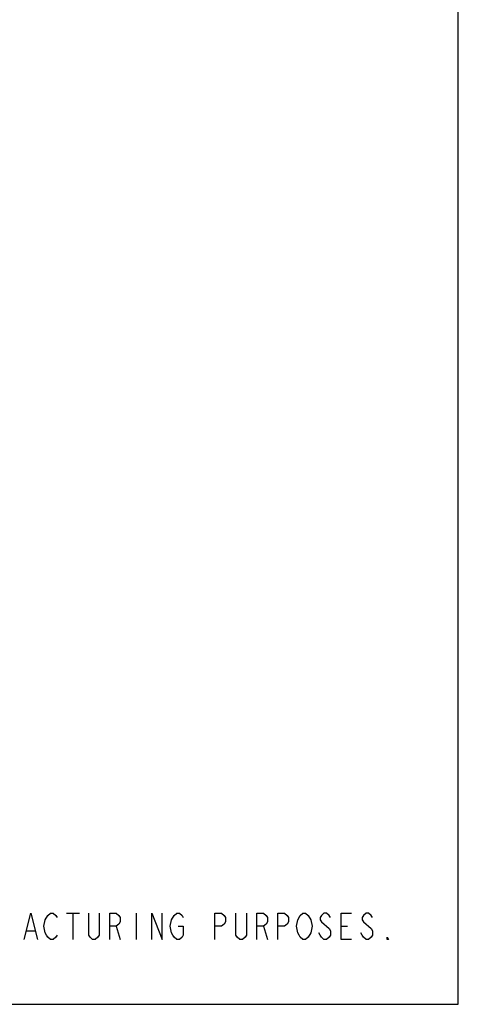
# Model space of a CAD drawing. Units: inches. Extents: x 0 to 16.5, y 0 to 11.7.
# Drawn here: x 13.9 to 16.5, y 0 to 5.8 of the extents above; entities that cross this region are included whole.
import ezdxf

# ---------------------------------------------------------------- set-up
doc = ezdxf.new("R2010")
doc.units = ezdxf.units.IN
doc.header["$LTSCALE"] = 0.909449
doc.header["$MEASUREMENT"] = 0
doc.layers.get('0').update_dxf_attribs({"linetype": 'CONTINUOUS'})

msp = doc.modelspace()

# ---------------------------------------------------------------- linework, layer by layer
at = {"color": 7, "linetype": 'CONTINUOUS'}
for p, q in [((16.5354, 0), (16.5354, 11.6929)), ((0, 0), (16.5354, 0))]:
    msp.add_line(p, q, dxfattribs=at)
at = {"color": 2, "linetype": 'CONTINUOUS'}
for p, q in [((14.2057, 0.5411), (14.2838, 0.5411)), ((14.2447, 0.5411), (14.2447, 0.3848)), ((14.6197, 0.5411), (14.6197, 0.3848)), ((13.9713, 0.4369), (14.0182, 0.4369)), ((14.5025, 0.463), (14.526, 0.3848)), ((15.3775, 0.463), (15.401, 0.3848)), ((15.8385, 0.463), (15.8775, 0.463))]:
    msp.add_line(p, q, dxfattribs=at)
for points in [[(13.9557, 0.3848), (13.9947, 0.5411), (14.0338, 0.3848)], [(14.0806, 0.502), (14.0963, 0.5281), (14.1119, 0.5411), (14.1275, 0.5411), (14.1432, 0.5281), (14.151, 0.5151)], [(14.401, 0.5411), (14.401, 0.4109), (14.3931, 0.3979), (14.3775, 0.3848), (14.3619, 0.3848), (14.3463, 0.3979), (14.3385, 0.4109), (14.3385, 0.5411)], [(14.4635, 0.3848), (14.4635, 0.5411), (14.5025, 0.5411), (14.5182, 0.5281), (14.526, 0.5151), (14.526, 0.489), (14.5182, 0.476), (14.5025, 0.463), (14.4635, 0.463)], [(14.7135, 0.3848), (14.7135, 0.5411), (14.776, 0.3848), (14.776, 0.5411)], [(14.8307, 0.502), (14.8463, 0.5281), (14.8619, 0.5411), (14.8775, 0.5411), (14.8931, 0.5281), (14.901, 0.5151)], [(15.0885, 0.3848), (15.0885, 0.5411), (15.1275, 0.5411), (15.1432, 0.5281), (15.151, 0.5151), (15.151, 0.489), (15.1432, 0.476), (15.1275, 0.463), (15.0885, 0.463)], [(15.276, 0.5411), (15.276, 0.4109), (15.2682, 0.3979), (15.2525, 0.3848), (15.2369, 0.3848), (15.2213, 0.3979), (15.2135, 0.4109), (15.2135, 0.5411)], [(15.3385, 0.3848), (15.3385, 0.5411), (15.3775, 0.5411), (15.3931, 0.5281), (15.401, 0.5151), (15.401, 0.489), (15.3931, 0.476), (15.3775, 0.463), (15.3385, 0.463)], [(15.4635, 0.3848), (15.4635, 0.5411), (15.5025, 0.5411), (15.5182, 0.5281), (15.526, 0.5151), (15.526, 0.489), (15.5182, 0.476), (15.5025, 0.463), (15.4635, 0.463)], [(15.5807, 0.502), (15.5963, 0.5281), (15.6119, 0.5411), (15.6275, 0.5411), (15.6432, 0.5281)], [(15.6432, 0.5281), (15.6588, 0.502), (15.6666, 0.463), (15.6588, 0.4239)], [(15.776, 0.5151), (15.7682, 0.5281), (15.7525, 0.5411), (15.7369, 0.5411), (15.7213, 0.5281), (15.7135, 0.5151), (15.7135, 0.502), (15.7213, 0.489)], [(15.901, 0.3848), (15.8385, 0.3848), (15.8385, 0.5411), (15.901, 0.5411)], [(16.026, 0.5151), (16.0182, 0.5281), (16.0025, 0.5411), (15.9869, 0.5411), (15.9713, 0.5281), (15.9635, 0.5151), (15.9635, 0.502), (15.9713, 0.489)], [(14.151, 0.4109), (14.1432, 0.3979), (14.1275, 0.3848), (14.1119, 0.3848), (14.0963, 0.3979), (14.0885, 0.4109), (14.0806, 0.4239), (14.0728, 0.463), (14.0806, 0.502)], [(14.8697, 0.463), (14.901, 0.463), (14.901, 0.4109), (14.8931, 0.3979), (14.8775, 0.3848), (14.8619, 0.3848), (14.8463, 0.3979), (14.8385, 0.4109), (14.8307, 0.4239), (14.8228, 0.463), (14.8307, 0.502)], [(15.6588, 0.4239), (15.6432, 0.3979), (15.6275, 0.3848), (15.6119, 0.3848), (15.5963, 0.3979), (15.5885, 0.4109), (15.5807, 0.4239), (15.5728, 0.463), (15.5807, 0.502)], [(15.7213, 0.489), (15.7682, 0.4499), (15.776, 0.4369), (15.776, 0.4109), (15.7682, 0.3979), (15.7525, 0.3848), (15.7369, 0.3848), (15.7213, 0.3979), (15.7135, 0.4109), (15.7056, 0.4239)], [(15.9713, 0.489), (16.0182, 0.4499), (16.026, 0.4369), (16.026, 0.4109), (16.0182, 0.3979), (16.0025, 0.3848), (15.9869, 0.3848), (15.9713, 0.3979), (15.9635, 0.4109), (15.9557, 0.4239)], [(16.1197, 0.3848), (16.1119, 0.3848), (16.1119, 0.3979), (16.1197, 0.3848)]]:
    msp.add_lwpolyline(points, dxfattribs=at)

doc.saveas('drawing.dxf')
